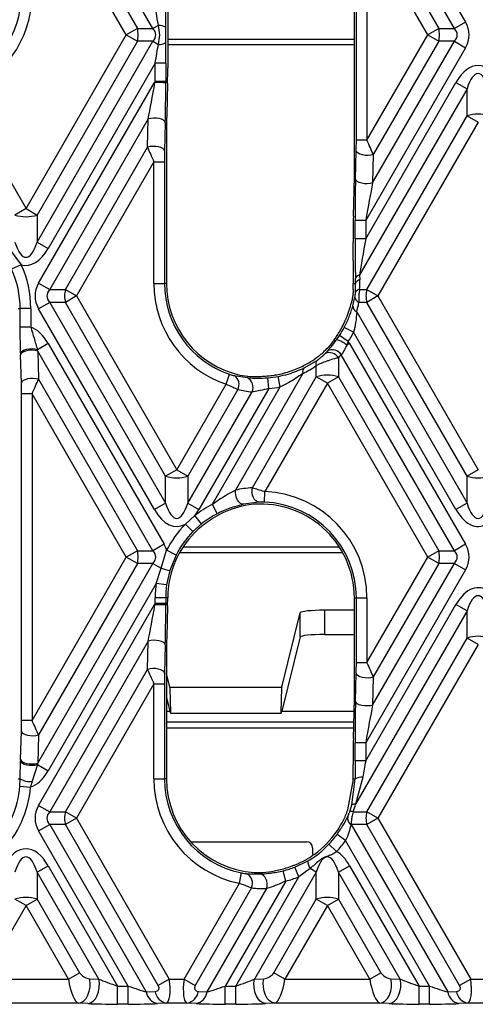
# Model space of a CAD drawing. Units: millimetres. Extents: x 75 to 2075, y 25 to 1460.
# Drawn here: x 564 to 602, y 732 to 814 of the extents above; entities that cross this region are included whole.
import ezdxf

# ---------------------------------------------------------------- set-up
doc = ezdxf.new("R2010")
doc.units = ezdxf.units.MM
doc.header["$LTSCALE"] = 5
doc.linetypes.add('SLD-Solid', pattern=[0])
doc.layers.add('FORMAT', color=7, linetype='SLD-Solid')
doc.styles.add('SLDTEXTSTYLE0', font='CALIBRI.TTF')
doc.styles.add('SLDTEXTSTYLE4', font='CALIBRII.TTF')
doc.dimstyles.new('SLDDIMSTYLE0', dxfattribs={"dimtxt": 18.520833, "dimasz": 16.51, "dimexe": 0, "dimexo": 0.0625, "dimgap": 4.630208, "dimtad": 2, "dimdec": 0, "dimrnd": 1e-09, "dimzin": 12, "dimdsep": 46, "dimtxsty": 'SLDTEXTSTYLE4', "dimsah": 1, "dimcen": 0.09, "dimadec": 0, "dimazin": 3, "dimtfac": 1, "dimtdec": 0, "dimtofl": 0, "dimtmove": 0, "dimatfit": 3, "dimfxl": 0, "dimfrac": 2, "dimtolj": 1, "dimtzin": 12, "dimarcsym": 0})

# ---------------------------------------------------------------- blocks, each defined once
blk = doc.blocks.new('_D_3')
at = {"layer": 'FORMAT'}
for p, q in [((384.903, 733.17), (384.903, 665.972)), ((893.903, 733.17), (893.903, 665.972)), ((384.903, 670.972), (893.903, 670.972))]:
    blk.add_line(p, q, dxfattribs=at)
for points in [[(384.903, 670.972), (401.413, 668.432), (401.413, 673.512)], [(893.903, 670.972), (877.393, 673.512), (877.393, 668.432)]]:
    blk.add_solid(points, dxfattribs=at)
at = {"layer": 'FORMAT', "insert": (620.624, 695.666), "char_height": 18.5208, "attachment_point": 1, "style": 'SLDTEXTSTYLE0'}
blk.add_mtext('509', dxfattribs=at)

msp = doc.modelspace()

# ---------------------------------------------------------------- linework, layer by layer
at = {"color": 7, "linetype": 'SLD-Solid'}
for p, q in [((575.094, 813.329), (565.534, 829.887)), ((592.737, 828.194), (601.012, 813.86)), ((565.593, 827.542), (573.799, 813.329)), ((572.88, 812.799), (565.064, 826.338)), ((600.094, 813.329), (593.312, 825.076)), ((591.797, 801.019), (591.797, 824.579)), ((593.371, 822.731), (598.799, 813.329)), ((591.963, 804.071), (591.963, 821.527)), ((597.88, 812.799), (592.841, 821.527)), ((592.841, 821.527), (592.841, 804.071)), ((576.321, 815.541), (576.321, 810.057)), ((573.799, 813.329), (572.88, 812.799)), ((573.799, 813.329), (575.094, 813.329)), ((575.543, 813.589), (575.094, 813.329)), ((598.799, 813.329), (597.88, 812.799)), ((598.799, 813.329), (600.094, 813.329)), ((601.012, 813.86), (600.094, 813.329)), ((564.562, 798.391), (572.88, 812.799)), ((572.88, 812.799), (573.799, 812.269)), ((592.841, 804.071), (597.88, 812.799)), ((597.88, 812.799), (598.799, 812.269)), ((573.799, 812.269), (565.48, 797.861)), ((565.48, 795.618), (575.094, 812.269)), ((575.094, 812.269), (573.799, 812.269)), ((575.094, 812.269), (575.543, 812.009)), ((601.012, 811.738), (592.737, 797.405)), ((593.312, 800.523), (600.094, 812.269)), ((598.799, 812.269), (593.371, 802.867)), ((600.094, 812.269), (598.799, 812.269)), ((600.094, 812.269), (601.012, 811.738)), ((575.276, 810.463), (566.399, 795.088)), ((576.155, 810.463), (575.276, 810.463)), ((575.276, 808.947), (575.276, 810.463)), ((576.155, 810.463), (576.155, 808.947)), ((565.611, 792.209), (575.225, 808.86)), ((575.225, 808.86), (575.257, 808.841)), ((575.257, 808.841), (575.276, 808.947)), ((576.155, 808.947), (575.276, 808.947)), ((576.155, 808.947), (576.155, 808.83)), ((601.143, 808.329), (592.234, 792.898)), ((592.737, 795.89), (600.225, 808.86)), ((600.225, 808.86), (601.143, 808.329)), ((601.143, 806.087), (601.143, 808.329)), ((559.109, 807.836), (564.562, 798.391)), ((592.825, 791.679), (601.143, 806.087)), ((601.143, 806.087), (602.062, 805.556)), ((574.701, 805.831), (566.53, 791.679)), ((574.642, 803.486), (574.701, 805.831)), ((576.118, 805.52), (576.059, 803.175)), ((576.216, 805.326), (576.216, 792.189)), ((602.062, 805.556), (593.743, 791.148)), ((567.825, 791.679), (574.642, 803.486)), ((592.841, 804.071), (591.963, 804.071)), ((591.894, 800.834), (591.953, 803.178)), ((593.371, 802.867), (593.312, 800.523)), ((575.171, 802.282), (568.743, 791.148)), ((575.171, 802.282), (576.05, 802.282)), ((575.171, 792.189), (575.171, 802.282)), ((576.05, 802.282), (576.05, 792.189)), ((591.715, 797.756), (591.797, 801.019)), ((564.562, 798.391), (563.643, 797.861)), ((564.562, 798.391), (565.48, 797.861)), ((565.48, 797.861), (565.48, 795.618)), ((591.858, 795.89), (591.858, 797.405)), ((592.737, 797.405), (591.858, 797.405)), ((592.737, 797.405), (592.737, 795.89)), ((563.026, 795.262), (564.167, 793.741)), ((565.48, 795.618), (566.399, 795.088)), ((591.692, 794.08), (591.692, 795.595)), ((592.737, 795.89), (591.858, 795.89)), ((564.167, 793.741), (563.368, 793.376)), ((592.234, 792.898), (592.245, 792.5)), ((565.611, 792.209), (566.53, 791.679)), ((575.171, 792.189), (576.05, 792.189)), ((576.216, 792.189), (576.05, 792.189)), ((591.712, 791.995), (591.71, 792.189)), ((591.71, 792.189), (591.905, 792.189)), ((591.891, 791.45), (591.905, 792.189)), ((591.905, 792.189), (591.894, 792.587)), ((566.53, 791.679), (567.825, 791.679)), ((567.825, 791.679), (568.743, 791.148)), ((568.743, 791.148), (567.825, 790.618)), ((568.743, 791.148), (577.062, 776.74)), ((592.227, 791.679), (592.825, 791.679)), ((592.825, 791.679), (593.743, 791.148)), ((593.743, 791.148), (592.825, 790.618)), ((593.743, 791.148), (602.062, 776.74)), ((566.53, 790.618), (565.611, 790.088)), ((567.825, 790.618), (566.53, 790.618)), ((566.53, 790.618), (576.143, 773.968)), ((576.143, 776.21), (567.825, 790.618)), ((591.674, 790.339), (591.842, 791.055)), ((592.825, 790.618), (592.173, 790.618)), ((601.143, 776.21), (592.825, 790.618)), ((563.914, 790.108), (564.08, 790.108)), ((564.08, 788.555), (564.08, 790.108)), ((564.959, 790.108), (564.08, 790.108)), ((564.959, 790.108), (564.959, 788.555)), ((575.225, 773.437), (565.611, 790.088)), ((591.99, 789.822), (601.143, 773.968)), ((564.959, 788.555), (564.08, 788.555)), ((591.739, 788.136), (590.96, 788.544)), ((600.225, 773.437), (591.739, 788.136)), ((566.399, 787.209), (565.512, 786.697)), ((566.399, 787.209), (576.012, 770.559)), ((590.318, 787.516), (590.561, 787.866)), ((591.294, 787.382), (590.561, 787.866)), ((591.294, 787.382), (591.163, 787.073)), ((591.399, 787.209), (591.163, 787.073)), ((591.399, 787.209), (601.012, 770.559)), ((564.175, 783.93), (564.116, 786.275)), ((565.534, 786.586), (565.593, 784.241)), ((575.094, 770.028), (565.534, 786.586)), ((589.348, 786.361), (589.558, 786.585)), ((600.094, 770.028), (590.715, 786.272)), ((587.647, 785.191), (588.665, 785.782)), ((590.48, 786.025), (590.48, 784.436)), ((581.153, 783.827), (581.437, 784.659)), ((587.514, 784.723), (581.929, 775.05)), ((588.643, 784.436), (588.643, 785.382)), ((565.593, 784.241), (573.799, 770.028)), ((577.062, 776.74), (581.153, 783.827)), ((581.828, 784.547), (582.895, 784.38)), ((583.336, 775.244), (588.643, 784.436)), ((589.562, 783.906), (584.383, 774.935)), ((584.701, 783.486), (584.631, 784.362)), ((585.649, 783.615), (585.484, 784.478)), ((589.562, 783.906), (588.643, 784.436)), ((590.48, 784.436), (589.562, 783.906)), ((597.88, 769.498), (589.562, 783.906)), ((590.48, 784.436), (598.799, 770.028)), ((565.064, 783.037), (564.185, 783.037)), ((564.185, 755.959), (564.185, 783.037)), ((572.88, 769.498), (565.064, 783.037)), ((565.064, 783.037), (565.064, 755.959)), ((582.126, 783.39), (577.98, 776.21)), ((577.98, 773.968), (583.31, 783.198)), ((584.701, 783.486), (578.899, 773.437)), ((580.029, 773.88), (585.649, 783.615)), ((577.062, 776.74), (576.143, 776.21)), ((577.062, 776.74), (577.98, 776.21)), ((602.062, 776.74), (601.143, 776.21)), ((576.143, 773.968), (576.143, 776.21)), ((577.98, 776.21), (577.98, 773.968)), ((601.143, 773.968), (601.143, 776.21)), ((584.345, 774.057), (584.383, 774.935)), ((583.888, 774.054), (582.622, 773.874)), ((576.143, 773.968), (575.225, 773.437)), ((577.98, 773.968), (578.899, 773.437)), ((580.429, 773.098), (580.029, 773.88)), ((601.143, 773.968), (600.225, 773.437)), ((577.779, 772.227), (578.565, 772.936)), ((579.113, 772.248), (578.565, 772.936)), ((578.406, 771.611), (577.779, 772.227)), ((579.113, 772.248), (578.406, 771.611)), ((573.799, 770.028), (572.88, 769.498)), ((573.799, 770.028), (575.094, 770.028)), ((576.012, 770.559), (575.094, 770.028)), ((575.784, 768.569), (576.225, 770.067)), ((577.008, 769.668), (576.225, 770.067)), ((598.799, 770.028), (597.88, 769.498)), ((598.799, 770.028), (600.094, 770.028)), ((601.012, 770.559), (600.094, 770.028)), ((565.064, 755.959), (572.88, 769.498)), ((573.799, 768.968), (572.88, 769.498)), ((577.008, 769.668), (576.492, 768.39)), ((592.841, 760.77), (597.88, 769.498)), ((598.799, 768.968), (597.88, 769.498)), ((565.534, 752.41), (575.094, 768.968)), ((573.799, 768.968), (565.593, 754.755)), ((575.094, 768.968), (573.799, 768.968)), ((575.094, 768.968), (575.784, 768.569)), ((575.358, 767.305), (575.784, 768.569)), ((576.492, 768.39), (576.229, 767.184)), ((601.012, 768.437), (592.737, 754.103)), ((593.312, 757.221), (600.094, 768.968)), ((598.799, 768.968), (593.371, 759.566)), ((600.094, 768.968), (598.799, 768.968)), ((600.094, 768.968), (601.012, 768.437)), ((575.358, 767.305), (566.399, 751.787)), ((576.229, 767.184), (575.358, 767.305)), ((575.276, 765.645), (575.276, 766.108)), ((576.155, 766.108), (575.276, 766.108)), ((576.316, 766.108), (576.155, 766.108)), ((576.155, 766.108), (576.155, 765.645)), ((576.303, 765.462), (576.316, 766.108)), ((591.797, 766.108), (591.963, 766.108)), ((591.797, 757.718), (591.797, 766.108)), ((591.963, 766.108), (592.841, 766.108)), ((591.963, 760.77), (591.963, 766.108)), ((592.841, 766.108), (592.841, 760.77)), ((565.611, 748.908), (575.225, 765.559)), ((575.225, 765.559), (575.257, 765.54)), ((575.257, 765.54), (575.276, 765.645)), ((576.155, 765.645), (575.276, 765.645)), ((576.155, 765.645), (576.155, 765.529)), ((591.797, 765.088), (589.311, 765.088)), ((589.311, 765.088), (589.311, 763.078)), ((601.143, 765.028), (591.898, 749.015)), ((592.737, 752.589), (600.225, 765.559)), ((601.143, 765.028), (600.225, 765.559)), ((601.143, 762.786), (601.143, 765.028)), ((585.774, 758.712), (587.311, 764.883)), ((587.311, 762.873), (587.311, 764.883)), ((587.311, 762.873), (585.782, 756.735)), ((589.311, 763.078), (591.797, 763.078)), ((592.825, 748.378), (601.143, 762.786)), ((602.062, 762.255), (601.143, 762.786)), ((574.701, 762.529), (566.53, 748.378)), ((574.642, 760.185), (574.701, 762.529)), ((576.118, 762.218), (576.059, 759.874)), ((576.216, 762.025), (576.216, 751.108)), ((602.062, 762.255), (593.743, 747.847)), ((567.825, 748.378), (574.642, 760.185)), ((591.963, 760.77), (592.841, 760.77)), ((576.5, 758.712), (576.216, 759.852)), ((591.894, 757.532), (591.953, 759.877)), ((593.371, 759.566), (593.312, 757.221)), ((575.171, 758.981), (568.743, 747.847)), ((575.171, 758.981), (576.05, 758.981)), ((575.171, 751.108), (575.171, 758.981)), ((576.05, 758.981), (576.05, 751.108)), ((576.5, 758.712), (585.774, 758.712)), ((576.216, 757.841), (576.492, 756.735)), ((591.715, 754.455), (591.797, 757.718)), ((576.492, 756.689), (576.216, 756.689)), ((576.567, 756.538), (576.492, 756.689)), ((585.706, 756.538), (576.567, 756.538)), ((585.706, 756.538), (585.782, 756.689)), ((591.771, 756.689), (585.782, 756.689)), ((565.064, 755.959), (564.185, 755.959)), ((564.116, 752.721), (564.175, 755.066)), ((565.593, 754.755), (565.534, 752.41)), ((591.858, 752.589), (591.858, 754.103)), ((592.737, 754.103), (591.858, 754.103)), ((592.737, 754.103), (592.737, 752.589)), ((564.084, 751.108), (564.114, 752.599)), ((565.512, 752.298), (565.07, 750.906)), ((565.512, 752.298), (566.399, 751.787)), ((591.692, 751.108), (591.692, 752.294)), ((592.737, 752.589), (591.858, 752.589)), ((592.504, 751.246), (591.898, 749.015)), ((563.918, 751.108), (564.084, 751.108)), ((564.056, 750.501), (564.084, 751.108)), ((564.056, 750.501), (564.933, 750.433)), ((565.07, 750.906), (564.933, 750.433)), ((575.171, 751.108), (576.05, 751.108)), ((576.216, 751.108), (576.05, 751.108)), ((591.259, 748.534), (591.684, 750.766)), ((591.592, 748.945), (591.864, 751.108)), ((591.692, 751.108), (591.864, 751.108)), ((565.611, 748.908), (566.53, 748.378)), ((591.412, 748.371), (591.592, 748.945)), ((566.53, 748.378), (567.825, 748.378)), ((568.743, 747.847), (567.825, 748.378)), ((591.239, 747.965), (591.249, 747.984)), ((591.698, 748.378), (592.825, 748.378)), ((593.743, 747.847), (592.825, 748.378)), ((565.611, 746.787), (566.53, 747.317)), ((567.825, 747.317), (566.53, 747.317)), ((566.53, 747.317), (574.54, 733.442)), ((568.743, 747.847), (567.825, 747.317)), ((575.527, 733.976), (567.825, 747.317)), ((568.743, 747.847), (576.446, 734.506)), ((591.514, 747.335), (591.515, 747.308)), ((591.53, 747.317), (591.515, 747.308)), ((592.825, 747.317), (591.53, 747.317)), ((591.53, 747.317), (599.54, 733.442)), ((593.743, 747.847), (592.825, 747.317)), ((600.527, 733.976), (592.825, 747.317)), ((593.743, 747.847), (601.446, 734.506)), ((573.036, 733.927), (565.611, 746.787)), ((591.075, 745.984), (590.363, 746.5)), ((578.214, 745.898), (587.837, 745.898)), ((590.33, 745.089), (589.693, 745.695)), ((598.036, 733.927), (591.075, 745.984)), ((588.337, 745.398), (588.337, 744.898)), ((588.464, 744.847), (588.758, 745.067)), ((565.48, 743.378), (566.399, 743.908)), ((566.399, 743.908), (572.162, 733.927)), ((586.868, 743.797), (587.928, 744.299)), ((587.188, 742.978), (586.868, 743.797)), ((590.48, 743.378), (591.399, 743.908)), ((591.399, 743.908), (597.162, 733.927)), ((565.48, 743.378), (565.48, 741.135)), ((570.604, 734.503), (565.48, 743.378)), ((581.962, 733.927), (587.188, 742.978)), ((582.262, 742.447), (582.436, 743.308)), ((582.855, 743.245), (584.003, 743.22)), ((588.643, 743.378), (583.52, 734.503)), ((586.116, 742.637), (585.904, 743.489)), ((588.129, 743.674), (587.188, 742.978)), ((588.643, 743.378), (588.129, 743.674)), ((588.643, 741.135), (588.643, 743.378)), ((590.48, 743.378), (590.48, 741.135)), ((595.604, 734.503), (590.48, 743.378)), ((577.678, 734.506), (582.262, 742.447)), ((586.116, 742.637), (581.088, 733.927)), ((583.266, 742.065), (578.596, 733.976)), ((579.583, 733.442), (584.541, 742.03)), ((564.562, 740.605), (561.041, 734.506)), ((564.562, 740.605), (563.643, 741.135)), ((564.562, 740.605), (565.48, 741.135)), ((568.083, 734.506), (564.562, 740.605)), ((565.48, 741.135), (569.001, 735.036)), ((585.122, 735.036), (588.643, 741.135)), ((589.562, 740.605), (586.041, 734.506)), ((589.562, 740.605), (588.643, 741.135)), ((589.562, 740.605), (590.48, 741.135)), ((593.083, 734.506), (589.562, 740.605)), ((590.48, 741.135), (594.001, 735.036)), ((568.083, 734.506), (569.001, 735.036)), ((586.041, 734.506), (585.122, 735.036)), ((593.083, 734.506), (594.001, 735.036)), ((561.041, 734.506), (568.083, 734.506)), ((569.837, 734.537), (570.604, 734.503)), ((576.446, 734.506), (575.527, 733.976)), ((576.446, 734.506), (577.678, 734.506)), ((577.678, 734.506), (578.596, 733.976)), ((583.52, 734.503), (584.287, 734.537)), ((586.041, 734.506), (593.083, 734.506)), ((594.837, 734.537), (595.604, 734.503)), ((601.446, 734.506), (600.527, 733.976)), ((601.446, 734.506), (602.678, 734.506)), ((572.162, 732.429), (572.162, 733.927)), ((572.162, 733.927), (573.036, 733.927)), ((573.036, 732.429), (573.036, 733.927)), ((574.54, 733.442), (575.268, 733.476)), ((578.855, 733.476), (579.583, 733.442)), ((581.088, 732.429), (581.088, 733.927)), ((581.088, 733.927), (581.962, 733.927)), ((581.962, 732.429), (581.962, 733.927)), ((597.162, 732.429), (597.162, 733.927)), ((597.162, 733.927), (598.036, 733.927)), ((598.036, 732.429), (598.036, 733.927)), ((599.54, 733.442), (600.268, 733.476)), ((568.918, 732.509), (560.205, 732.509)), ((569.685, 732.475), (568.918, 732.509)), ((573.036, 732.429), (572.162, 732.429)), ((576.187, 732.509), (575.459, 732.475)), ((577.937, 732.509), (576.187, 732.509)), ((578.665, 732.475), (577.937, 732.509)), ((581.962, 732.429), (581.088, 732.429)), ((585.205, 732.509), (584.438, 732.475)), ((593.918, 732.509), (585.205, 732.509)), ((594.685, 732.475), (593.918, 732.509)), ((598.036, 732.429), (597.162, 732.429)), ((601.187, 732.509), (600.459, 732.475)), ((602.937, 732.509), (601.187, 732.509))]:
    msp.add_line(p, q, dxfattribs=at)
at = {"color": 8, "linetype": 'SLD-Solid'}
for p, q in [((576.321, 812.458), (591.797, 812.458)), ((591.797, 811.961), (576.321, 811.961)), ((577.588, 770.336), (590.55, 770.336)), ((590.845, 769.839), (577.287, 769.839)), ((576.216, 755.823), (591.749, 755.823)), ((591.737, 755.324), (576.216, 755.324))]:
    msp.add_line(p, q, dxfattribs=at)
at = {"color": 7, "linetype": 'SLD-Solid', "flags": 128}
for points in [[(576.118, 805.52), (576.075, 805.622), (575.969, 805.717), (575.81, 805.797), (575.608, 805.857), (575.379, 805.892), (575.14, 805.899), (574.908, 805.878), (574.701, 805.831)], [(576.059, 803.175), (576.016, 803.278), (575.91, 803.372), (575.751, 803.453), (575.549, 803.512), (575.32, 803.547), (575.081, 803.554), (574.849, 803.534), (574.642, 803.486)], [(593.371, 802.867), (593.163, 802.82), (592.932, 802.799), (592.692, 802.806), (592.463, 802.841), (592.262, 802.901), (592.102, 802.981), (591.997, 803.076), (591.953, 803.178)], [(593.312, 800.523), (593.105, 800.475), (592.873, 800.454), (592.634, 800.462), (592.405, 800.496), (592.203, 800.556), (592.043, 800.636), (591.938, 800.731), (591.894, 800.834)], [(565.512, 786.697), (565.305, 786.739), (565.075, 786.757), (564.838, 786.748), (564.613, 786.714), (564.416, 786.657), (564.26, 786.582), (564.156, 786.493), (564.114, 786.397)], [(565.534, 786.586), (565.327, 786.633), (565.095, 786.654), (564.856, 786.647), (564.627, 786.612), (564.425, 786.552), (564.266, 786.472), (564.16, 786.377), (564.116, 786.275)], [(565.593, 784.241), (565.386, 784.289), (565.154, 784.309), (564.914, 784.302), (564.686, 784.267), (564.484, 784.208), (564.324, 784.127), (564.219, 784.033), (564.175, 783.93)], [(582.622, 773.874), (582.488, 773.887), (582.353, 773.953), (582.225, 774.069), (582.112, 774.226), (582.021, 774.414), (581.958, 774.624), (581.927, 774.84), (581.929, 775.05)], [(583.888, 774.054), (583.755, 774.085), (583.628, 774.164), (583.515, 774.286), (583.422, 774.444), (583.355, 774.63), (583.317, 774.833), (583.311, 775.041), (583.336, 775.244)], [(576.118, 762.218), (576.075, 762.321), (575.969, 762.416), (575.81, 762.496), (575.608, 762.556), (575.379, 762.59), (575.14, 762.598), (574.908, 762.577), (574.701, 762.529)], [(576.059, 759.874), (576.016, 759.976), (575.91, 760.071), (575.751, 760.151), (575.549, 760.211), (575.32, 760.246), (575.081, 760.253), (574.849, 760.232), (574.642, 760.185)], [(591.953, 759.877), (591.997, 759.774), (592.102, 759.68), (592.262, 759.599), (592.463, 759.54), (592.692, 759.505), (592.932, 759.498), (593.163, 759.518), (593.371, 759.566)], [(593.312, 757.221), (593.105, 757.174), (592.873, 757.153), (592.634, 757.16), (592.405, 757.195), (592.203, 757.255), (592.043, 757.335), (591.938, 757.43), (591.894, 757.532)], [(564.175, 755.066), (564.219, 754.963), (564.324, 754.868), (564.484, 754.788), (564.686, 754.728), (564.914, 754.694), (565.154, 754.686), (565.386, 754.707), (565.593, 754.755)], [(564.114, 752.599), (564.156, 752.503), (564.26, 752.414), (564.416, 752.338), (564.613, 752.281), (564.838, 752.248), (565.075, 752.239), (565.305, 752.256), (565.512, 752.298)], [(564.116, 752.721), (564.16, 752.619), (564.266, 752.524), (564.425, 752.444), (564.627, 752.384), (564.856, 752.349), (565.095, 752.342), (565.327, 752.363), (565.534, 752.41)], [(588.337, 744.898), (588.346, 744.801), (588.354, 744.77)], [(584.541, 742.03), (584.568, 742.232), (584.564, 742.439), (584.528, 742.641), (584.463, 742.827), (584.373, 742.985), (584.262, 743.107), (584.136, 743.187), (584.003, 743.22)], [(568.918, 732.509), (569.145, 732.565), (569.359, 732.701), (569.549, 732.909), (569.704, 733.179), (569.814, 733.495), (569.875, 733.84), (569.883, 734.194), (569.837, 734.537)], [(569.685, 732.475), (569.912, 732.531), (570.127, 732.667), (570.316, 732.876), (570.471, 733.145), (570.582, 733.461), (570.643, 733.806), (570.65, 734.16), (570.604, 734.503)], [(584.438, 732.475), (584.211, 732.531), (583.997, 732.667), (583.807, 732.876), (583.653, 733.145), (583.542, 733.461), (583.481, 733.806), (583.473, 734.16), (583.52, 734.503)], [(585.205, 732.509), (584.979, 732.565), (584.764, 732.701), (584.575, 732.909), (584.42, 733.179), (584.309, 733.495), (584.248, 733.84), (584.241, 734.194), (584.287, 734.537)], [(593.918, 732.509), (594.145, 732.565), (594.359, 732.701), (594.549, 732.909), (594.704, 733.179), (594.814, 733.495), (594.875, 733.84), (594.883, 734.194), (594.837, 734.537)], [(594.685, 732.475), (594.912, 732.531), (595.127, 732.667), (595.316, 732.876), (595.471, 733.145), (595.582, 733.461), (595.643, 733.806), (595.65, 734.16), (595.604, 734.503)]]:
    msp.add_lwpolyline(points, dxfattribs=at)
at = {"color": 7, "linetype": 'SLD-Solid'}
for centre, radius, start, end in [((556.228, 816.189), 7.956, 289.02529, 0), ((556.228, 816.189), 8.835, 289.02529, 0), ((571.62, 812.799), 2.242, 346.31803, 13.68197), ((575.622, 812.663), 0.929, 55.61894, 94.86763), ((596.62, 812.799), 2.242, 346.31803, 13.68197), ((575.622, 812.935), 0.929, 265.13237, 304.38106), ((575.457, 788.376), 20.466, 88.04498, 90.5586), ((602.062, 803.202), 3.027, 72.33615, 107.66385), ((564.562, 800.745), 3.027, 252.33615, 287.66385), ((556.228, 790.108), 8.73, 0, 24.59245), ((556.228, 790.108), 7.851, 0, 24.59245), ((592.334, 792.448), 0.462, 102.52101, 162.41671), ((584.006, 792.189), 8.835, 180, 251.16059), ((584.006, 792.189), 7.956, 180, 251.16059), ((584.006, 792.189), 7.79, 180, 257.41386), ((592.345, 792.049), 0.462, 102.52101, 162.41671), ((570.003, 791.148), 2.242, 166.31803, 193.68197), ((592.264, 791.264), 0.417, 95.07505, 153.49163), ((595.003, 791.148), 2.242, 166.31803, 193.68197), ((592.251, 790.336), 0.576, 179.67027, 243.08108), ((592.372, 791.112), 0.533, 186.17542, 248.08665), ((584.006, 792.189), 7.686, 328.84786, 337.41622), ((584.006, 792.189), 7.851, 326.59511, 332.33654), ((584.006, 792.189), 8.73, 326.59511, 332.33654), ((589.962, 785.809), 1.743, 46.45035, 78.20255), ((589.734, 785.586), 0.866, 30.43119, 116.45793), ((589.97, 785.815), 0.874, 31.54405, 118.1746), ((589.013, 785.562), 0.412, 147.74738, 205.93483), ((584.006, 792.189), 7.686, 280.12252, 287.98482), ((587.982, 784.843), 0.483, 133.87405, 194.37082), ((581.362, 783.81), 0.872, 331.22053, 57.68245), ((582.492, 783.575), 0.9, 335.29079, 63.43217), ((584.006, 792.189), 7.851, 274.56274, 280.84836), ((589.562, 781.552), 3.027, 72.33615, 107.66385), ((584.006, 792.189), 8.73, 274.56274, 280.84836), ((577.062, 779.095), 3.027, 252.33615, 287.66385), ((602.062, 779.095), 3.027, 252.33615, 287.66385), ((584.006, 766.108), 8.835, 0, 87.55866), ((584.006, 766.108), 7.956, 0, 87.55866), ((584.006, 766.108), 8.73, 117.10171, 128.55211), ((584.006, 766.108), 7.79, 0, 97.18968), ((584.006, 766.108), 7.851, 117.10171, 128.55211), ((584.006, 766.108), 8.73, 135.50474, 153.03622), ((584.006, 766.108), 7.686, 132.51017, 175.04819), ((584.006, 766.108), 7.851, 135.50474, 153.03622), ((571.62, 769.498), 2.242, 346.31803, 13.68197), ((596.62, 769.498), 2.242, 346.31803, 13.68197), ((577.312, 773.138), 4.818, 251.51257, 260.19523), ((584.006, 766.108), 8.73, 172.12156, 180), ((584.006, 766.108), 7.851, 172.12156, 180), ((575.457, 745.074), 20.466, 88.04498, 90.5586), ((602.062, 759.901), 3.027, 72.33615, 107.66385), ((592.409, 750.131), 1.119, 85.13934, 119.17231), ((556.228, 751.108), 7.851, 315.93781, 355.56546), ((556.228, 751.108), 8.73, 315.93781, 355.56546), ((564.84, 752.291), 1.404, 237.41192, 279.41324), ((584.006, 751.108), 8.835, 180, 258.61607), ((584.006, 751.108), 7.956, 180, 258.61607), ((584.006, 751.108), 7.79, 180, 266.21811), ((584.006, 751.108), 7.686, 357.44807, 0), ((591.819, 748.658), 0.365, 77.44371, 128.355), ((570.003, 747.847), 2.242, 166.31803, 193.68197), ((591.873, 747.845), 0.645, 169.30274, 236.28251), ((591.877, 747.862), 0.64, 169.0412, 235.46782), ((591.563, 748.006), 0.395, 70.11671, 112.48788), ((595.003, 747.847), 2.242, 166.31803, 193.68197), ((584.006, 751.108), 7.686, 308.18816, 327.69066), ((584.006, 751.108), 7.851, 316.41438, 324.0615), ((587.837, 745.398), 0.5, 0, 90), ((584.006, 751.108), 8.73, 316.41438, 324.0615), ((584.006, 751.108), 7.686, 292.0815, 305.44792), ((584.006, 751.108), 7.851, 283.986, 291.37366), ((589.054, 744.317), 1.127, 180.93597, 214.79789), ((582.45, 742.442), 0.899, 335.16559, 63.27015), ((584.006, 751.108), 8.73, 283.986, 291.37366), ((564.562, 738.25), 3.027, 72.33615, 107.66385), ((589.562, 738.25), 3.027, 72.33615, 107.66385), ((575.7, 733.623), 1.173, 188.86449, 258.15589), ((576.428, 733.657), 1.173, 188.86449, 258.15589), ((577.696, 733.657), 1.173, 281.84411, 351.13551), ((578.424, 733.623), 1.173, 281.84411, 351.13551), ((600.7, 733.623), 1.173, 188.86449, 258.15589), ((601.428, 733.657), 1.173, 188.86449, 258.15589)]:
    msp.add_arc(centre, radius, start, end, dxfattribs=at)
for centre, major_axis, ratio, start_param, end_param in [((575.151, 815.351), (-0.768, 4.325), 0.01939, 4.289356, 4.65898), ((576.03, 815.351), (-0.006, 4.765), 0.02615, 4.297378, 4.667003), ((571.726, 812.799), (3.601, 0), 0.416598, 5.921818, 6.644552), ((596.726, 812.799), (3.601, 0), 0.416598, 5.921818, 6.644552), ((596.726, 812.799), (4.583, 0), 0.654654, 5.921818, 6.644552), ((575.151, 810.247), (0.768, 4.325), 0.01939, 4.765798, 5.135422), ((576.03, 810.247), (0.006, 4.765), 0.02615, 4.757775, 5.1274), ((602.062, 803.556), (0, 6.708), 0.447214, 5.624127, 6.942243), ((602.062, 803.556), (0, 6.037), 0.248452, 5.624127, 6.942243), ((575.151, 808.733), (0.768, 4.325), 0.01939, 3.9804, 4.74093), ((577.062, 803.556), (0, 6.708), 0.447214, 0.637609, 0.659058), ((576.03, 808.733), (0.006, 4.765), 0.02615, 3.972377, 4.732908), ((577.062, 834.839), (1.497, 57.342), 0.001529, 2.042909, 2.11147), ((575.204, 802.338), (-0.761, 1.681), 0.028631, 0.805918, 1.591316), ((591.93, 804.015), (0.001, 1.241), 0.02615, 3.972377, 4.757775), ((592.809, 804.015), (-0.761, 1.681), 0.028631, 3.947511, 4.732909), ((576.082, 802.338), (0.001, 1.241), 0.02615, 0.830785, 1.616183), ((591.982, 797.621), (0.006, 4.765), 0.02615, 0.830785, 1.616183), ((592.861, 797.621), (0.768, 4.325), 0.01939, 0.838807, 1.624205), ((591.77, 795.731), (0.004, 3.003), 0.02615, 0.830785, 1.616183), ((564.562, 800.391), (0, 6.037), 0.248452, 2.482535, 3.800651), ((591.982, 796.106), (0.006, 4.765), 0.02615, 1.616183, 2.401581), ((592.861, 796.106), (0.768, 4.325), 0.01939, 1.624205, 2.409603), ((564.562, 800.391), (0, -6.708), 0.447214, 6.151144, 6.942243), ((591.77, 794.217), (0.004, 3.003), 0.02615, 1.616183, 2.312068), ((569.898, 791.148), (-4.583, 0), 0.654654, 5.921818, 6.644552), ((584.341, 791.996), (6.386, -3.687), 0.998626, 0.481173, 0.524071), ((583.849, 792.28), (7.277, -4.201), 0.998626, 0.452534, 0.550428), ((569.898, 791.148), (3.601, 0), 0.416598, 2.780226, 3.50296), ((584.343, 792.384), (6.433, 3.714), 0.998626, 5.514728, 5.518801), ((583.851, 792.099), (7.324, 4.229), 0.998626, 5.486044, 5.582759), ((564.562, 781.906), (0, 6.708), 0.447214, 5.624127, 6.150483), ((589.562, 781.906), (0, 6.708), 0.447214, 5.624127, 5.667529), ((564.205, 789.488), (-0.006, 4.765), 0.02615, 2.276514, 2.310808), ((565.083, 789.488), (-0.768, 4.325), 0.01939, 2.268491, 2.302786), ((584.141, 792.267), (7.715, 4.454), 0.998626, 4.981589, 5.019895), ((584.341, 791.996), (6.386, -3.687), 0.998626, 5.759115, 5.858603), ((583.849, 792.28), (7.277, -4.201), 0.998626, 5.686958, 5.842882), ((564.152, 783.093), (-0.001, 1.241), 0.02615, 4.667003, 5.452401), ((565.031, 783.093), (0.761, 1.681), 0.028631, 4.691869, 5.477267), ((583.646, 792.397), (6.871, -3.967), 0.998626, 5.065959, 5.28633), ((584.138, 792.113), (7.762, -4.481), 0.998626, 5.008836, 5.142786), ((583.88, 766.181), (7.87, -4.544), 0.998626, 2.153692, 2.310179), ((577.062, 778.74), (0, 6.708), 0.447214, 2.482535, 3.382951), ((577.062, 778.74), (0, 6.037), 0.248452, 2.482535, 3.800651), ((577.062, 778.74), (0, 6.708), 0.447214, 3.666543, 3.800651), ((584.372, 765.897), (6.98, -4.03), 0.998626, 2.261, 2.550516), ((602.062, 778.74), (0, 6.708), 0.447214, 2.482535, 3.478585), ((602.062, 778.74), (0, 6.037), 0.248452, 2.482535, 3.800651), ((571.726, 769.498), (3.601, 0), 0.416598, 5.921818, 6.644552), ((571.726, 769.498), (-4.583, 0), 0.654654, 3.332351, 3.50296), ((596.726, 769.498), (3.601, 0), 0.416598, 5.921818, 6.644552), ((596.726, 769.498), (-4.583, 0), 0.654654, 2.780226, 3.50296), ((602.062, 760.255), (0, -6.708), 0.447214, 2.804601, 3.800651), ((602.062, 760.255), (0, 6.037), 0.248452, 5.624127, 6.942243), ((575.151, 765.431), (0.768, 4.325), 0.01939, 3.9804, 4.74093), ((577.062, 760.255), (0, -6.708), 0.447214, 3.779202, 3.800651), ((576.03, 765.431), (0.006, 4.765), 0.02615, 3.972377, 4.732908), ((577.062, 791.538), (1.497, 57.342), 0.001529, 2.042909, 2.11147), ((589.311, 764.878), (2, 0), 0.105104, 1.570796, 3.115413), ((589.311, 762.867), (2, 0), 0.105104, 1.570796, 3.115413), ((575.204, 759.037), (-0.761, 1.681), 0.028631, 0.805918, 1.591316), ((591.93, 760.714), (0.001, 1.241), 0.02615, 3.972377, 4.757775), ((592.809, 760.714), (-0.761, 1.681), 0.028631, 3.947511, 4.732909), ((576.082, 759.037), (0.001, 1.241), 0.02615, 0.830785, 1.616183), ((576.492, 755.728), (0, 3), 0.026186, 4.985693, 6.178466), ((585.782, 755.728), (0, 3), 0.026186, 0.10472, 1.297492), ((591.982, 754.319), (0.006, 4.765), 0.02615, 0.830785, 1.616183), ((592.861, 754.319), (0.768, 4.325), 0.01939, 0.838807, 1.624205), ((576.567, 757.537), (0, 3), 0.026186, 1.841637, 1.857542), ((585.706, 757.537), (0, 3), 0.026186, 4.425643, 4.441548), ((564.152, 755.903), (0.001, 1.241), 0.02615, 3.972377, 4.757775), ((565.031, 755.903), (-0.761, 1.681), 0.028631, 3.947511, 4.732909), ((591.77, 752.43), (0.004, 3.003), 0.02615, 0.830785, 1.616183), ((564.205, 749.508), (0.006, 4.765), 0.02615, 0.830785, 0.865079), ((565.083, 749.508), (0.768, 4.325), 0.01939, 0.838807, 0.873102), ((591.982, 752.805), (0.006, 4.765), 0.02615, 1.616183, 1.934867), ((592.861, 752.805), (0.768, 4.325), 0.01939, 1.624205, 1.942889), ((564.562, 757.09), (0, 6.708), 0.447214, 3.265511, 3.800651), ((569.898, 747.847), (4.583, 0), 0.654654, 2.780226, 3.50296), ((583.846, 751.201), (7.226, -4.172), 0.998626, 0.178682, 0.258897), ((569.898, 747.847), (3.601, 0), 0.416598, 2.780226, 3.50296), ((594.898, 747.847), (3.601, 0), 0.416598, 3.490201, 3.50296), ((564.562, 738.605), (0, -6.708), 0.447214, 2.482535, 3.800651), ((564.562, 738.605), (0, 6.037), 0.248452, 5.624127, 6.942243), ((589.562, 738.605), (0, 6.037), 0.248452, 5.624127, 6.942243), ((589.562, 738.605), (0, -6.708), 0.447214, 2.482535, 2.882651), ((583.643, 751.318), (6.922, -3.996), 0.998626, 5.216483, 5.457801), ((584.136, 751.033), (7.813, -4.511), 0.998626, 5.138845, 5.280388), ((569.579, 735.036), (0.612, -0.354), 0.57735, 3.926991, 5.445427), ((584.545, 735.036), (0.612, 0.354), 0.57735, 3.979351, 5.497787), ((594.579, 735.036), (0.612, -0.354), 0.57735, 3.926991, 5.445427), ((568.66, 734.506), (-0.314, 1.998), 0.282273, 1.526468, 3.044905), ((572.071, 734.084), (2.167, -0.758), 0.051684, 3.986974, 4.772373), ((575.869, 734.506), (-0.314, 1.998), 0.282273, 3.149625, 4.668061), ((578.255, 734.506), (0.314, 1.998), 0.282273, 1.615124, 3.133561), ((582.053, 734.084), (2.167, 0.758), 0.051684, 4.652405, 5.437804), ((585.463, 734.506), (0.314, 1.998), 0.282273, 3.23828, 4.756717), ((593.66, 734.506), (-0.314, 1.998), 0.282273, 1.526468, 3.044905), ((597.071, 734.084), (2.167, -0.758), 0.051684, 3.986974, 4.772373), ((600.869, 734.506), (-0.314, 1.998), 0.282273, 3.149625, 4.668061), ((572.945, 734.084), (2.167, -0.758), 0.051684, 4.772373, 5.557771), ((574.95, 733.976), (0.612, -0.354), 0.57735, 5.550147, 7.068583), ((579.174, 733.976), (0.612, 0.354), 0.57735, 2.356194, 3.874631), ((581.178, 734.084), (2.167, 0.758), 0.051684, 3.867007, 4.652405), ((597.945, 734.084), (2.167, -0.758), 0.051684, 4.772373, 5.557771), ((599.95, 733.976), (0.612, -0.354), 0.57735, 5.550147, 7.068583), ((572.071, 732.586), (3.465, -0.004), 0.045355, 3.953243, 4.738641), ((572.945, 732.586), (3.465, -0.004), 0.045355, 4.738641, 5.524039), ((581.178, 732.586), (3.465, 0.004), 0.045355, 3.900739, 4.686137), ((582.053, 732.586), (3.465, 0.004), 0.045355, 4.686137, 5.471535), ((597.071, 732.586), (3.465, -0.004), 0.045355, 3.953243, 4.738641), ((597.945, 732.586), (3.465, -0.004), 0.045355, 4.738641, 5.524039)]:
    msp.add_ellipse(centre, major_axis=major_axis, ratio=ratio, start_param=start_param, end_param=end_param, dxfattribs=at)
for points in [[(575.543, 812.009), (575.596, 812.273), (575.703, 812.799), (575.596, 813.326), (575.543, 813.589)], [(576.146, 813.43), (576.144, 813.22), (576.14, 812.799), (576.144, 812.379), (576.146, 812.168)]]:
    msp.add_open_spline(points, degree=3, dxfattribs=at)
for points, knots in [([(576.303, 808.764), (576.309, 809.043), (576.319, 809.458), (576.32, 809.908), (576.321, 810.057)], [0, 0, 0, 0, 0.670354, 1, 1, 1, 1]), ([(591.706, 791.679), (591.7, 791.572), (591.687, 791.36), (591.637, 790.997), (591.588, 790.757), (591.558, 790.634), (591.554, 790.618)], [0, 0, 0, 0, 0.296936, 0.594435, 0.948116, 1, 1, 1, 1]), ([(591.842, 791.055), (591.843, 791.059), (591.85, 791.1), (591.864, 791.185), (591.881, 791.322), (591.888, 791.407), (591.891, 791.45)], [0, 0, 0, 0, 0.037944, 0.360544, 0.679441, 1, 1, 1, 1]), ([(592.227, 791.679), (592.21, 791.564), (592.177, 791.336), (592.157, 790.966), (592.167, 790.736), (592.173, 790.618)], [0, 0, 0, 0, 0.329191, 0.656199, 1, 1, 1, 1]), ([(590.96, 788.544), (591.104, 788.839), (591.411, 789.472), (591.583, 790.038), (591.674, 790.339)], [0, 0, 0, 0, 0.4671431, 1, 1, 1, 1]), ([(591.102, 789.237), (591.11, 789.257), (591.21, 789.499), (591.384, 789.977), (591.493, 790.385), (591.547, 790.589)], [0, 0, 0, 0, 0.0416875, 0.5210881, 1, 1, 1, 1]), ([(591.99, 789.822), (591.97, 789.533), (591.934, 788.989), (591.801, 788.408), (591.739, 788.136)], [0, 0, 0, 0, 0.5310356, 1, 1, 1, 1]), ([(564.114, 786.397), (564.106, 786.715), (564.089, 787.402), (564.083, 788.152), (564.08, 788.555)], [0, 0, 0, 0, 0.463153, 1, 1, 1, 1]), ([(564.959, 788.555), (565.048, 788.254), (565.234, 787.626), (565.417, 787.015), (565.512, 786.697)], [0, 0, 0, 0, 0.480091, 1, 1, 1, 1]), ([(590.12, 787.51), (590.155, 787.56), (590.274, 787.728), (590.437, 787.973), (590.554, 788.165), (590.584, 788.213)], [0, 0, 0, 0, 0.242093, 0.810192, 1, 1, 1, 1]), ([(590.12, 787.51), (589.946, 787.281), (589.675, 786.925), (589.205, 786.459), (588.878, 786.181), (588.7, 786.051), (588.643, 786.009)], [0, 0, 0, 0, 0.44263, 0.691001, 0.901582, 1, 1, 1, 1]), ([(589.558, 786.585), (589.66, 786.699), (589.89, 786.955), (590.165, 787.315), (590.318, 787.516)], [0, 0, 0, 0, 0.442534, 1, 1, 1, 1]), ([(591.163, 787.073), (591.077, 786.9), (590.927, 786.599), (590.778, 786.37), (590.715, 786.272)], [0, 0, 0, 0, 0.573464, 1, 1, 1, 1]), ([(588.665, 785.782), (588.708, 785.812), (588.756, 785.846), (588.867, 785.929), (589.025, 786.057), (589.208, 786.221), (589.308, 786.321), (589.348, 786.361)], [0, 0, 0, 0, 0.163745, 0.181914, 0.41252, 0.764878, 1, 1, 1, 1]), ([(586.379, 784.879), (586.414, 784.89), (586.835, 785.029), (587.416, 785.273), (587.884, 785.532), (588.027, 785.612)], [0, 0, 0, 0, 0.059326, 0.711151, 1, 1, 1, 1]), ([(590.48, 786.025), (590.371, 785.999), (590.122, 785.939), (589.774, 785.83), (589.397, 785.7), (589.04, 785.566), (588.769, 785.44), (588.643, 785.382)], [0, 0, 0, 0, 0.207041, 0.474035, 0.539737, 0.78536, 1, 1, 1, 1]), ([(581.437, 784.659), (581.454, 784.653), (581.533, 784.626), (581.679, 784.582), (581.778, 784.559), (581.828, 784.547)], [0, 0, 0, 0, 0.1173399, 0.5525388, 1, 1, 1, 1]), ([(584.05, 784.48), (584.22, 784.49), (584.56, 784.51), (585.032, 784.567), (585.294, 784.612), (585.357, 784.623)], [0, 0, 0, 0, 0.432929, 0.86389, 1, 1, 1, 1]), ([(585.484, 784.478), (585.767, 784.54), (586.556, 784.713), (587.221, 785.005), (587.647, 785.191)], [0, 0, 0, 0, 0.358041, 1, 1, 1, 1]), ([(587.514, 784.723), (587.14, 784.458), (586.56, 784.048), (585.888, 783.728), (585.649, 783.615)], [0, 0, 0, 0, 0.644925, 1, 1, 1, 1]), ([(582.126, 783.39), (582.001, 783.443), (581.753, 783.55), (581.394, 783.713), (581.196, 783.807), (581.153, 783.827)], [0, 0, 0, 0, 0.439862, 0.880031, 1, 1, 1, 1]), ([(582.895, 784.38), (582.947, 784.375), (583.191, 784.354), (583.761, 784.318), (584.33, 784.347), (584.631, 784.362)], [0, 0, 0, 0, 0.112473, 0.530419, 1, 1, 1, 1]), ([(584.701, 783.486), (584.46, 783.418), (584.023, 783.294), (583.553, 783.225), (583.351, 783.203), (583.31, 783.198)], [0, 0, 0, 0, 0.493325, 0.897416, 1, 1, 1, 1]), ([(580.029, 773.88), (580.442, 774.176), (581.074, 774.63), (581.709, 774.942), (581.929, 775.05)], [0, 0, 0, 0, 0.652455, 1, 1, 1, 1]), ([(583.336, 775.244), (583.483, 775.204), (583.765, 775.127), (584.152, 775.009), (584.351, 774.945), (584.383, 774.935)], [0, 0, 0, 0, 0.476583, 0.916973, 1, 1, 1, 1]), ([(584.345, 774.057), (584.257, 774.06), (584.088, 774.064), (583.953, 774.057), (583.888, 774.054)], [0, 0, 0, 0, 0.518991, 1, 1, 1, 1]), ([(582.622, 773.874), (582.369, 773.813), (581.808, 773.677), (581.019, 773.388), (580.556, 773.16), (580.429, 773.098)], [0, 0, 0, 0, 0.373335, 0.828673, 1, 1, 1, 1]), ([(580.819, 773.127), (580.556, 772.992), (579.867, 772.639), (579.216, 772.104), (578.813, 771.774)], [0, 0, 0, 0, 0.381327, 1, 1, 1, 1]), ([(576.349, 766.772), (576.336, 766.581), (576.32, 766.357), (576.316, 766.141), (576.316, 766.108)], [0, 0, 0, 0, 0.849812, 1, 1, 1, 1]), ([(590.363, 746.5), (590.541, 746.761), (590.896, 747.283), (591.125, 747.738), (591.239, 747.965)], [0, 0, 0, 0, 0.500855, 1, 1, 1, 1]), ([(590.502, 747), (590.627, 747.206), (590.924, 747.693), (591.136, 748.226), (591.259, 748.534)], [0, 0, 0, 0, 0.4221714, 1, 1, 1, 1]), ([(591.249, 747.984), (591.274, 748.036), (591.316, 748.125), (591.374, 748.267), (591.402, 748.342), (591.412, 748.371)], [0, 0, 0, 0, 0.4786525, 0.7986177, 1, 1, 1, 1]), ([(591.698, 748.378), (591.676, 748.3), (591.623, 748.107), (591.551, 747.743), (591.527, 747.483), (591.514, 747.335)], [0, 0, 0, 0, 0.224193, 0.558228, 1, 1, 1, 1]), ([(591.515, 747.308), (591.464, 747.098), (591.361, 746.674), (591.171, 746.216), (591.075, 745.984)], [0, 0, 0, 0, 0.495468, 1, 1, 1, 1]), ([(587.928, 744.299), (588.155, 744.434), (588.521, 744.653), (588.923, 744.967), (589.272, 745.272), (589.505, 745.506), (589.693, 745.695)], [0, 0, 0, 0, 0.352598, 0.56976, 0.651274, 1, 1, 1, 1]), ([(590.33, 745.089), (590.225, 745.009), (590.051, 744.877), (589.622, 744.711), (589.192, 744.584), (588.675, 744.154), (588.366, 743.883), (588.129, 743.674)], [0, 0, 0, 0, 0.148382, 0.244338, 0.532576, 0.640904, 1, 1, 1, 1]), ([(585.406, 743.528), (585.578, 743.568), (586.007, 743.67), (586.54, 743.844), (586.858, 743.971), (586.895, 743.986)], [0, 0, 0, 0, 0.3733, 0.927019, 1, 1, 1, 1]), ([(582.436, 743.308), (582.45, 743.306), (582.533, 743.289), (582.689, 743.263), (582.799, 743.251), (582.855, 743.245)], [0, 0, 0, 0, 0.093336, 0.540529, 1, 1, 1, 1]), ([(584.003, 743.22), (584.224, 743.234), (584.49, 743.25), (585.134, 743.325), (585.546, 743.413), (585.904, 743.489)], [0, 0, 0, 0, 0.398882, 0.478675, 1, 1, 1, 1]), ([(583.266, 742.065), (583.134, 742.112), (582.868, 742.208), (582.497, 742.352), (582.297, 742.433), (582.262, 742.447)], [0, 0, 0, 0, 0.4532168, 0.9047338, 1, 1, 1, 1]), ([(586.116, 742.637), (585.819, 742.498), (585.276, 742.244), (584.77, 742.097), (584.541, 742.03)], [0, 0, 0, 0, 0.548629, 1, 1, 1, 1])]:
    msp.add_open_spline(points, degree=3, knots=knots, dxfattribs=at)

# ---------------------------------------------------------------- dimensions: what is measured, and where the dimension line sits
at = {"layer": 'FORMAT'}
dim = msp.add_linear_dim(base=(893.903, 670.972), p1=(384.903, 733.17), p2=(893.903, 733.17), dimstyle='SLDDIMSTYLE0', dxfattribs=at)
dim.commit()
dim.dimension.update_dxf_attribs({"geometry": '_D_3', "text_midpoint": (639.403, 670.972), "dimtype": 160})

doc.saveas('drawing.dxf')
